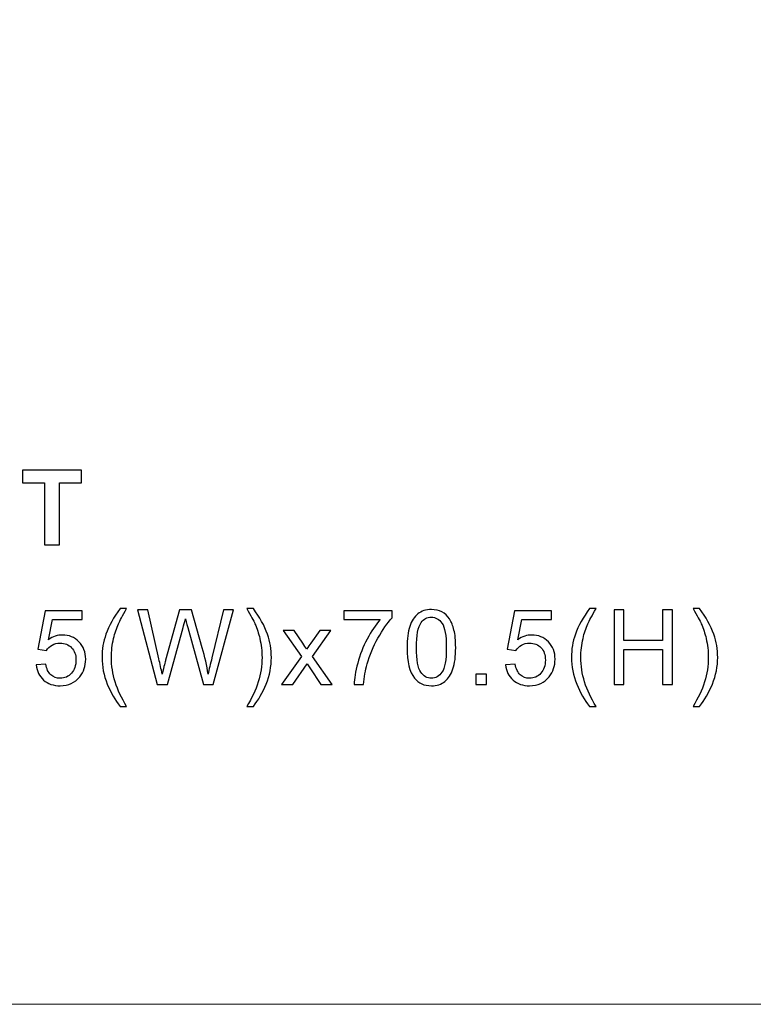
# Model space of a CAD drawing. Units: centimetres. Extents: x -75 to 30, y -21 to 21.
# Drawn here: x 2 to 10, y -21 to -11 of the extents above; entities that cross this region are included whole.
import ezdxf

# ---------------------------------------------------------------- set-up
doc = ezdxf.new("R2010")
doc.units = ezdxf.units.CM
doc.header["$MEASUREMENT"] = 0
doc.layers.add('layer 1', color=7, linetype='Continuous')

msp = doc.modelspace()

# ---------------------------------------------------------------- linework, layer by layer
at = {"layer": 'layer 1', "lineweight": 20}
msp.add_lwpolyline([(-29.7, -21), (29.7, -21), (29.7, 21), (-29.7, 21), (-29.7, -21)], close=True, dxfattribs=at)
at = {"layer": 'layer 1', "color": 250}
for points, knots in [([(2.5648, -16.33538), (2.5648, -16.33538), (2.5648, -15.70567), (2.5648, -15.70567), (2.5648, -15.70567), (2.5648, -15.70567), (2.34043, -15.70567), (2.34043, -15.70567), (2.34043, -15.70567), (2.34043, -15.70567), (2.34043, -15.57762), (2.34043, -15.57762), (2.34043, -15.57762), (2.34043, -15.57762), (2.94156, -15.57762), (2.94156, -15.57762), (2.94156, -15.57762), (2.94156, -15.57762), (2.94156, -15.70567), (2.94156, -15.70567), (2.94156, -15.70567), (2.94156, -15.70567), (2.71826, -15.70567), (2.71826, -15.70567), (2.71826, -15.70567), (2.71826, -15.70567), (2.71826, -16.33538), (2.71826, -16.33538), (2.71826, -16.33538), (2.71826, -16.33538), (2.5648, -16.33538), (2.5648, -16.33538)], [0, 0, 0, 0, 0.1111111, 0.1111111, 0.1111111, 0.1111111, 0.2222222, 0.2222222, 0.2222222, 0.2222222, 0.3333333, 0.3333333, 0.3333333, 0.3333333, 0.4444444, 0.4444444, 0.4444444, 0.4444444, 0.5555556, 0.5555556, 0.5555556, 0.5555556, 0.6666667, 0.6666667, 0.6666667, 0.6666667, 0.7777778, 0.7777778, 0.7777778, 0.7777778, 1, 1, 1, 1]), ([(3.33138, -17.97643), (3.28023, -17.91169), (3.23684, -17.83602), (3.20138, -17.74924), (3.20138, -17.74924), (3.16593, -17.66246), (3.14829, -17.5725), (3.14829, -17.47954), (3.14829, -17.47954), (3.14829, -17.39752), (3.16152, -17.31903), (3.18798, -17.24406), (3.18798, -17.24406), (3.21902, -17.15693), (3.26682, -17.07015), (3.33138, -16.98372), (3.33138, -16.98372), (3.33138, -16.98372), (3.39805, -16.98372), (3.39805, -16.98372), (3.39805, -16.98372), (3.35643, -17.05533), (3.32873, -17.10648), (3.31533, -17.13717), (3.31533, -17.13717), (3.29434, -17.18462), (3.27776, -17.23419), (3.26576, -17.28587), (3.26576, -17.28587), (3.25095, -17.35025), (3.24354, -17.41499), (3.24354, -17.48007), (3.24354, -17.48007), (3.24354, -17.6457), (3.29504, -17.81115), (3.39805, -17.97643), (3.39805, -17.97643), (3.39805, -17.97643), (3.33138, -17.97643), (3.33138, -17.97643)], [0, 0, 0, 0, 0.0909091, 0.0909091, 0.0909091, 0.0909091, 0.1818182, 0.1818182, 0.1818182, 0.1818182, 0.2727273, 0.2727273, 0.2727273, 0.2727273, 0.3636364, 0.3636364, 0.3636364, 0.3636364, 0.4545455, 0.4545455, 0.4545455, 0.4545455, 0.5454545, 0.5454545, 0.5454545, 0.5454545, 0.6363636, 0.6363636, 0.6363636, 0.6363636, 0.7272727, 0.7272727, 0.7272727, 0.7272727, 0.8181818, 0.8181818, 0.8181818, 0.8181818, 1, 1, 1, 1]), ([(4.68389, -17.97643), (4.68389, -17.97643), (4.61722, -17.97643), (4.61722, -17.97643), (4.61722, -17.97643), (4.72023, -17.81115), (4.77173, -17.6457), (4.77173, -17.48007), (4.77173, -17.48007), (4.77173, -17.41534), (4.76433, -17.35113), (4.74951, -17.28746), (4.74951, -17.28746), (4.73787, -17.23577), (4.72146, -17.18621), (4.70047, -17.13858), (4.70047, -17.13858), (4.68707, -17.10772), (4.6592, -17.05603), (4.61722, -16.98372), (4.61722, -16.98372), (4.61722, -16.98372), (4.68389, -16.98372), (4.68389, -16.98372), (4.68389, -16.98372), (4.74845, -17.07015), (4.79625, -17.15693), (4.8273, -17.24406), (4.8273, -17.24406), (4.85375, -17.31903), (4.86698, -17.39752), (4.86698, -17.47954), (4.86698, -17.47954), (4.86698, -17.5725), (4.84917, -17.66246), (4.81354, -17.74924), (4.81354, -17.74924), (4.77808, -17.83602), (4.73487, -17.91169), (4.68389, -17.97643)], [0, 0, 0, 0, 0.0909091, 0.0909091, 0.0909091, 0.0909091, 0.1818182, 0.1818182, 0.1818182, 0.1818182, 0.2727273, 0.2727273, 0.2727273, 0.2727273, 0.3636364, 0.3636364, 0.3636364, 0.3636364, 0.4545455, 0.4545455, 0.4545455, 0.4545455, 0.5454545, 0.5454545, 0.5454545, 0.5454545, 0.6363636, 0.6363636, 0.6363636, 0.6363636, 0.7272727, 0.7272727, 0.7272727, 0.7272727, 0.8181818, 0.8181818, 0.8181818, 0.8181818, 1, 1, 1, 1]), ([(8.09462, -17.97643), (8.04347, -17.91169), (8.00008, -17.83602), (7.96462, -17.74924), (7.96462, -17.74924), (7.92917, -17.66246), (7.91153, -17.5725), (7.91153, -17.47954), (7.91153, -17.47954), (7.91153, -17.39752), (7.92476, -17.31903), (7.95122, -17.24406), (7.95122, -17.24406), (7.98226, -17.15693), (8.03006, -17.07015), (8.09462, -16.98372), (8.09462, -16.98372), (8.09462, -16.98372), (8.16129, -16.98372), (8.16129, -16.98372), (8.16129, -16.98372), (8.11967, -17.05533), (8.09197, -17.10648), (8.07857, -17.13717), (8.07857, -17.13717), (8.05758, -17.18462), (8.041, -17.23419), (8.029, -17.28587), (8.029, -17.28587), (8.01419, -17.35025), (8.00678, -17.41499), (8.00678, -17.48007), (8.00678, -17.48007), (8.00678, -17.6457), (8.05828, -17.81115), (8.16129, -17.97643), (8.16129, -17.97643), (8.16129, -17.97643), (8.09462, -17.97643), (8.09462, -17.97643)], [0, 0, 0, 0, 0.0909091, 0.0909091, 0.0909091, 0.0909091, 0.1818182, 0.1818182, 0.1818182, 0.1818182, 0.2727273, 0.2727273, 0.2727273, 0.2727273, 0.3636364, 0.3636364, 0.3636364, 0.3636364, 0.4545455, 0.4545455, 0.4545455, 0.4545455, 0.5454545, 0.5454545, 0.5454545, 0.5454545, 0.6363636, 0.6363636, 0.6363636, 0.6363636, 0.7272727, 0.7272727, 0.7272727, 0.7272727, 0.8181818, 0.8181818, 0.8181818, 0.8181818, 1, 1, 1, 1]), ([(9.21253, -17.97643), (9.21253, -17.97643), (9.14586, -17.97643), (9.14586, -17.97643), (9.14586, -17.97643), (9.24887, -17.81115), (9.30037, -17.6457), (9.30037, -17.48007), (9.30037, -17.48007), (9.30037, -17.41534), (9.29297, -17.35113), (9.27815, -17.28746), (9.27815, -17.28746), (9.26651, -17.23577), (9.2501, -17.18621), (9.22911, -17.13858), (9.22911, -17.13858), (9.21571, -17.10772), (9.18784, -17.05603), (9.14586, -16.98372), (9.14586, -16.98372), (9.14586, -16.98372), (9.21253, -16.98372), (9.21253, -16.98372), (9.21253, -16.98372), (9.27709, -17.07015), (9.32489, -17.15693), (9.35594, -17.24406), (9.35594, -17.24406), (9.38239, -17.31903), (9.39562, -17.39752), (9.39562, -17.47954), (9.39562, -17.47954), (9.39562, -17.5725), (9.37781, -17.66246), (9.34218, -17.74924), (9.34218, -17.74924), (9.30672, -17.83602), (9.26351, -17.91169), (9.21253, -17.97643)], [0, 0, 0, 0, 0.0909091, 0.0909091, 0.0909091, 0.0909091, 0.1818182, 0.1818182, 0.1818182, 0.1818182, 0.2727273, 0.2727273, 0.2727273, 0.2727273, 0.3636364, 0.3636364, 0.3636364, 0.3636364, 0.4545455, 0.4545455, 0.4545455, 0.4545455, 0.5454545, 0.5454545, 0.5454545, 0.5454545, 0.6363636, 0.6363636, 0.6363636, 0.6363636, 0.7272727, 0.7272727, 0.7272727, 0.7272727, 0.8181818, 0.8181818, 0.8181818, 0.8181818, 1, 1, 1, 1]), ([(2.48076, -17.55521), (2.48076, -17.55521), (2.57813, -17.54781), (2.57813, -17.54781), (2.57813, -17.54781), (2.58536, -17.59525), (2.60212, -17.63088), (2.62822, -17.65487), (2.62822, -17.65487), (2.65433, -17.67869), (2.68625, -17.69068), (2.72382, -17.69068), (2.72382, -17.69068), (2.76915, -17.69068), (2.80708, -17.67375), (2.83795, -17.64006), (2.83795, -17.64006), (2.86864, -17.60619), (2.88398, -17.56139), (2.88398, -17.50565), (2.88398, -17.50565), (2.88398, -17.45256), (2.86934, -17.41075), (2.83989, -17.38006), (2.83989, -17.38006), (2.81043, -17.34937), (2.77145, -17.33402), (2.72294, -17.33402), (2.72294, -17.33402), (2.69278, -17.33402), (2.66579, -17.3409), (2.6418, -17.35466), (2.6418, -17.35466), (2.61799, -17.36842), (2.59929, -17.38623), (2.58553, -17.40811), (2.58553, -17.40811), (2.58553, -17.40811), (2.49769, -17.39541), (2.49769, -17.39541), (2.49769, -17.39541), (2.49769, -17.39541), (2.57072, -17.00594), (2.57072, -17.00594), (2.57072, -17.00594), (2.57072, -17.00594), (2.94643, -17.00594), (2.94643, -17.00594), (2.94643, -17.00594), (2.94643, -17.00594), (2.94643, -17.09484), (2.94643, -17.09484), (2.94643, -17.09484), (2.94643, -17.09484), (2.64498, -17.09484), (2.64498, -17.09484), (2.64498, -17.09484), (2.64498, -17.09484), (2.60458, -17.29927), (2.60458, -17.29927), (2.60458, -17.29927), (2.64992, -17.26735), (2.69754, -17.25147), (2.74728, -17.25147), (2.74728, -17.25147), (2.81325, -17.25147), (2.86899, -17.2744), (2.91432, -17.32026), (2.91432, -17.32026), (2.95965, -17.36613), (2.98241, -17.42504), (2.98241, -17.49701), (2.98241, -17.49701), (2.98241, -17.56562), (2.96248, -17.62489), (2.92261, -17.67481), (2.92261, -17.67481), (2.87411, -17.73619), (2.80778, -17.76688), (2.72382, -17.76688), (2.72382, -17.76688), (2.65503, -17.76688), (2.59894, -17.74748), (2.55537, -17.70885), (2.55537, -17.70885), (2.5118, -17.67022), (2.48693, -17.61907), (2.48076, -17.55521)], [0, 0, 0, 0, 0.0434783, 0.0434783, 0.0434783, 0.0434783, 0.0869565, 0.0869565, 0.0869565, 0.0869565, 0.1304348, 0.1304348, 0.1304348, 0.1304348, 0.173913, 0.173913, 0.173913, 0.173913, 0.2173913, 0.2173913, 0.2173913, 0.2173913, 0.2608696, 0.2608696, 0.2608696, 0.2608696, 0.3043478, 0.3043478, 0.3043478, 0.3043478, 0.3478261, 0.3478261, 0.3478261, 0.3478261, 0.3913043, 0.3913043, 0.3913043, 0.3913043, 0.4347826, 0.4347826, 0.4347826, 0.4347826, 0.4782609, 0.4782609, 0.4782609, 0.4782609, 0.5217391, 0.5217391, 0.5217391, 0.5217391, 0.5652174, 0.5652174, 0.5652174, 0.5652174, 0.6086957, 0.6086957, 0.6086957, 0.6086957, 0.6521739, 0.6521739, 0.6521739, 0.6521739, 0.6956522, 0.6956522, 0.6956522, 0.6956522, 0.7391304, 0.7391304, 0.7391304, 0.7391304, 0.7826087, 0.7826087, 0.7826087, 0.7826087, 0.826087, 0.826087, 0.826087, 0.826087, 0.8695652, 0.8695652, 0.8695652, 0.8695652, 0.9130435, 0.9130435, 0.9130435, 0.9130435, 1, 1, 1, 1]), ([(3.70716, -17.75418), (3.70716, -17.75418), (3.50766, -16.99642), (3.50766, -16.99642), (3.50766, -16.99642), (3.50766, -16.99642), (3.61173, -16.99642), (3.61173, -16.99642), (3.61173, -16.99642), (3.61173, -16.99642), (3.72532, -17.4933), (3.72532, -17.4933), (3.72532, -17.4933), (3.73767, -17.54534), (3.74861, -17.59702), (3.75796, -17.64817), (3.75796, -17.64817), (3.77789, -17.56738), (3.78953, -17.52082), (3.79288, -17.50847), (3.79288, -17.50847), (3.79288, -17.50847), (3.93611, -16.99642), (3.93611, -16.99642), (3.93611, -16.99642), (3.93611, -16.99642), (4.05693, -16.99642), (4.05693, -16.99642), (4.05693, -16.99642), (4.05693, -16.99642), (4.16559, -17.38006), (4.16559, -17.38006), (4.16559, -17.38006), (4.19222, -17.47531), (4.21198, -17.56474), (4.22468, -17.64817), (4.22468, -17.64817), (4.23473, -17.60037), (4.24761, -17.54551), (4.26331, -17.4836), (4.26331, -17.4836), (4.26331, -17.4836), (4.38166, -16.99642), (4.38166, -16.99642), (4.38166, -16.99642), (4.38166, -16.99642), (4.48238, -16.99642), (4.48238, -16.99642), (4.48238, -16.99642), (4.48238, -16.99642), (4.27495, -17.75418), (4.27495, -17.75418), (4.27495, -17.75418), (4.27495, -17.75418), (4.17741, -17.75418), (4.17741, -17.75418), (4.17741, -17.75418), (4.17741, -17.75418), (4.01848, -17.17686), (4.01848, -17.17686), (4.01848, -17.17686), (4.00508, -17.12853), (3.99696, -17.0989), (3.99396, -17.08796), (3.99396, -17.08796), (3.98532, -17.12253), (3.97756, -17.15217), (3.97086, -17.17668), (3.97086, -17.17668), (3.97086, -17.17668), (3.81193, -17.75418), (3.81193, -17.75418), (3.81193, -17.75418), (3.81193, -17.75418), (3.70716, -17.75418), (3.70716, -17.75418)], [0, 0, 0, 0, 0.05, 0.05, 0.05, 0.05, 0.1, 0.1, 0.1, 0.1, 0.15, 0.15, 0.15, 0.15, 0.2, 0.2, 0.2, 0.2, 0.25, 0.25, 0.25, 0.25, 0.3, 0.3, 0.3, 0.3, 0.35, 0.35, 0.35, 0.35, 0.4, 0.4, 0.4, 0.4, 0.45, 0.45, 0.45, 0.45, 0.5, 0.5, 0.5, 0.5, 0.55, 0.55, 0.55, 0.55, 0.6, 0.6, 0.6, 0.6, 0.65, 0.65, 0.65, 0.65, 0.7, 0.7, 0.7, 0.7, 0.75, 0.75, 0.75, 0.75, 0.8, 0.8, 0.8, 0.8, 0.85, 0.85, 0.85, 0.85, 0.9, 0.9, 0.9, 0.9, 1, 1, 1, 1]), ([(5.6016, -17.09484), (5.6016, -17.09484), (5.6016, -17.00594), (5.6016, -17.00594), (5.6016, -17.00594), (5.6016, -17.00594), (6.09161, -17.00594), (6.09161, -17.00594), (6.09161, -17.00594), (6.09161, -17.00594), (6.09161, -17.07791), (6.09161, -17.07791), (6.09161, -17.07791), (6.04345, -17.12924), (5.99548, -17.1975), (5.9482, -17.28269), (5.9482, -17.28269), (5.90076, -17.36789), (5.86424, -17.45555), (5.83831, -17.54569), (5.83831, -17.54569), (5.81979, -17.60901), (5.8078, -17.67869), (5.80268, -17.75418), (5.80268, -17.75418), (5.80268, -17.75418), (5.70743, -17.75418), (5.70743, -17.75418), (5.70743, -17.75418), (5.70849, -17.69456), (5.72013, -17.62242), (5.74254, -17.53793), (5.74254, -17.53793), (5.76494, -17.45326), (5.79686, -17.37177), (5.83867, -17.29328), (5.83867, -17.29328), (5.88047, -17.21478), (5.92492, -17.14864), (5.97202, -17.09484), (5.97202, -17.09484), (5.97202, -17.09484), (5.6016, -17.09484), (5.6016, -17.09484)], [0, 0, 0, 0, 0.0833333, 0.0833333, 0.0833333, 0.0833333, 0.1666667, 0.1666667, 0.1666667, 0.1666667, 0.25, 0.25, 0.25, 0.25, 0.3333333, 0.3333333, 0.3333333, 0.3333333, 0.4166667, 0.4166667, 0.4166667, 0.4166667, 0.5, 0.5, 0.5, 0.5, 0.5833333, 0.5833333, 0.5833333, 0.5833333, 0.6666667, 0.6666667, 0.6666667, 0.6666667, 0.75, 0.75, 0.75, 0.75, 0.8333333, 0.8333333, 0.8333333, 0.8333333, 1, 1, 1, 1]), ([(6.24373, -17.38024), (6.24373, -17.29081), (6.2529, -17.21849), (6.27125, -17.16381), (6.27125, -17.16381), (6.28977, -17.10895), (6.31711, -17.06679), (6.35344, -17.03734), (6.35344, -17.03734), (6.3896, -17.00788), (6.43529, -16.99324), (6.49032, -16.99324), (6.49032, -16.99324), (6.53089, -16.99324), (6.56652, -17.00135), (6.59739, -17.01776), (6.59739, -17.01776), (6.62808, -17.03416), (6.65348, -17.0578), (6.67324, -17.08867), (6.67324, -17.08867), (6.69299, -17.11936), (6.70851, -17.15693), (6.7198, -17.2012), (6.7198, -17.2012), (6.73127, -17.24548), (6.73691, -17.30527), (6.73691, -17.38024), (6.73691, -17.38024), (6.73691, -17.46914), (6.72774, -17.5411), (6.70957, -17.59578), (6.70957, -17.59578), (6.6914, -17.65064), (6.66406, -17.6928), (6.62773, -17.72243), (6.62773, -17.72243), (6.59157, -17.75206), (6.54571, -17.76688), (6.49032, -17.76688), (6.49032, -17.76688), (6.41747, -17.76688), (6.36015, -17.74095), (6.31852, -17.68892), (6.31852, -17.68892), (6.2686, -17.62542), (6.24373, -17.52258), (6.24373, -17.38024)], [0, 0, 0, 0, 0.0769231, 0.0769231, 0.0769231, 0.0769231, 0.1538462, 0.1538462, 0.1538462, 0.1538462, 0.2307692, 0.2307692, 0.2307692, 0.2307692, 0.3076923, 0.3076923, 0.3076923, 0.3076923, 0.3846154, 0.3846154, 0.3846154, 0.3846154, 0.4615385, 0.4615385, 0.4615385, 0.4615385, 0.5384615, 0.5384615, 0.5384615, 0.5384615, 0.6153846, 0.6153846, 0.6153846, 0.6153846, 0.6923077, 0.6923077, 0.6923077, 0.6923077, 0.7692308, 0.7692308, 0.7692308, 0.7692308, 0.8461538, 0.8461538, 0.8461538, 0.8461538, 1, 1, 1, 1]), ([(6.33898, -17.38059), (6.33898, -17.5053), (6.35344, -17.5882), (6.38255, -17.62912), (6.38255, -17.62912), (6.41165, -17.67022), (6.44763, -17.69068), (6.49032, -17.69068), (6.49032, -17.69068), (6.53301, -17.69068), (6.56899, -17.67004), (6.59809, -17.62894), (6.59809, -17.62894), (6.6272, -17.58767), (6.64166, -17.50494), (6.64166, -17.38059), (6.64166, -17.38059), (6.64166, -17.25588), (6.6272, -17.17298), (6.59809, -17.13206), (6.59809, -17.13206), (6.56917, -17.09096), (6.53283, -17.0705), (6.48926, -17.0705), (6.48926, -17.0705), (6.44658, -17.0705), (6.41236, -17.08867), (6.38678, -17.12483), (6.38678, -17.12483), (6.35485, -17.17086), (6.33898, -17.25624), (6.33898, -17.38059)], [0, 0, 0, 0, 0.1111111, 0.1111111, 0.1111111, 0.1111111, 0.2222222, 0.2222222, 0.2222222, 0.2222222, 0.3333333, 0.3333333, 0.3333333, 0.3333333, 0.4444444, 0.4444444, 0.4444444, 0.4444444, 0.5555556, 0.5555556, 0.5555556, 0.5555556, 0.6666667, 0.6666667, 0.6666667, 0.6666667, 0.7777778, 0.7777778, 0.7777778, 0.7777778, 1, 1, 1, 1]), ([(7.244, -17.55521), (7.244, -17.55521), (7.34137, -17.54781), (7.34137, -17.54781), (7.34137, -17.54781), (7.3486, -17.59525), (7.36536, -17.63088), (7.39146, -17.65487), (7.39146, -17.65487), (7.41757, -17.67869), (7.44949, -17.69068), (7.48706, -17.69068), (7.48706, -17.69068), (7.53239, -17.69068), (7.57032, -17.67375), (7.60119, -17.64006), (7.60119, -17.64006), (7.63188, -17.60619), (7.64722, -17.56139), (7.64722, -17.50565), (7.64722, -17.50565), (7.64722, -17.45256), (7.63258, -17.41075), (7.60313, -17.38006), (7.60313, -17.38006), (7.57367, -17.34937), (7.53469, -17.33402), (7.48618, -17.33402), (7.48618, -17.33402), (7.45602, -17.33402), (7.42903, -17.3409), (7.40504, -17.35466), (7.40504, -17.35466), (7.38123, -17.36842), (7.36253, -17.38623), (7.34877, -17.40811), (7.34877, -17.40811), (7.34877, -17.40811), (7.26093, -17.39541), (7.26093, -17.39541), (7.26093, -17.39541), (7.26093, -17.39541), (7.33396, -17.00594), (7.33396, -17.00594), (7.33396, -17.00594), (7.33396, -17.00594), (7.70967, -17.00594), (7.70967, -17.00594), (7.70967, -17.00594), (7.70967, -17.00594), (7.70967, -17.09484), (7.70967, -17.09484), (7.70967, -17.09484), (7.70967, -17.09484), (7.40822, -17.09484), (7.40822, -17.09484), (7.40822, -17.09484), (7.40822, -17.09484), (7.36782, -17.29927), (7.36782, -17.29927), (7.36782, -17.29927), (7.41316, -17.26735), (7.46078, -17.25147), (7.51052, -17.25147), (7.51052, -17.25147), (7.57649, -17.25147), (7.63223, -17.2744), (7.67756, -17.32026), (7.67756, -17.32026), (7.72289, -17.36613), (7.74565, -17.42504), (7.74565, -17.49701), (7.74565, -17.49701), (7.74565, -17.56562), (7.72572, -17.62489), (7.68585, -17.67481), (7.68585, -17.67481), (7.63735, -17.73619), (7.57102, -17.76688), (7.48706, -17.76688), (7.48706, -17.76688), (7.41827, -17.76688), (7.36218, -17.74748), (7.31861, -17.70885), (7.31861, -17.70885), (7.27504, -17.67022), (7.25017, -17.61907), (7.244, -17.55521)], [0, 0, 0, 0, 0.0434783, 0.0434783, 0.0434783, 0.0434783, 0.0869565, 0.0869565, 0.0869565, 0.0869565, 0.1304348, 0.1304348, 0.1304348, 0.1304348, 0.173913, 0.173913, 0.173913, 0.173913, 0.2173913, 0.2173913, 0.2173913, 0.2173913, 0.2608696, 0.2608696, 0.2608696, 0.2608696, 0.3043478, 0.3043478, 0.3043478, 0.3043478, 0.3478261, 0.3478261, 0.3478261, 0.3478261, 0.3913043, 0.3913043, 0.3913043, 0.3913043, 0.4347826, 0.4347826, 0.4347826, 0.4347826, 0.4782609, 0.4782609, 0.4782609, 0.4782609, 0.5217391, 0.5217391, 0.5217391, 0.5217391, 0.5652174, 0.5652174, 0.5652174, 0.5652174, 0.6086957, 0.6086957, 0.6086957, 0.6086957, 0.6521739, 0.6521739, 0.6521739, 0.6521739, 0.6956522, 0.6956522, 0.6956522, 0.6956522, 0.7391304, 0.7391304, 0.7391304, 0.7391304, 0.7826087, 0.7826087, 0.7826087, 0.7826087, 0.826087, 0.826087, 0.826087, 0.826087, 0.8695652, 0.8695652, 0.8695652, 0.8695652, 0.9130435, 0.9130435, 0.9130435, 0.9130435, 1, 1, 1, 1]), ([(8.34392, -17.75418), (8.34392, -17.75418), (8.34392, -16.99642), (8.34392, -16.99642), (8.34392, -16.99642), (8.34392, -16.99642), (8.44447, -16.99642), (8.44447, -16.99642), (8.44447, -16.99642), (8.44447, -16.99642), (8.44447, -17.30862), (8.44447, -17.30862), (8.44447, -17.30862), (8.44447, -17.30862), (8.83605, -17.30862), (8.83605, -17.30862), (8.83605, -17.30862), (8.83605, -17.30862), (8.83605, -16.99642), (8.83605, -16.99642), (8.83605, -16.99642), (8.83605, -16.99642), (8.93659, -16.99642), (8.93659, -16.99642), (8.93659, -16.99642), (8.93659, -16.99642), (8.93659, -17.75418), (8.93659, -17.75418), (8.93659, -17.75418), (8.93659, -17.75418), (8.83605, -17.75418), (8.83605, -17.75418), (8.83605, -17.75418), (8.83605, -17.75418), (8.83605, -17.39752), (8.83605, -17.39752), (8.83605, -17.39752), (8.83605, -17.39752), (8.44447, -17.39752), (8.44447, -17.39752), (8.44447, -17.39752), (8.44447, -17.39752), (8.44447, -17.75418), (8.44447, -17.75418), (8.44447, -17.75418), (8.44447, -17.75418), (8.34392, -17.75418), (8.34392, -17.75418)], [0, 0, 0, 0, 0.0769231, 0.0769231, 0.0769231, 0.0769231, 0.1538462, 0.1538462, 0.1538462, 0.1538462, 0.2307692, 0.2307692, 0.2307692, 0.2307692, 0.3076923, 0.3076923, 0.3076923, 0.3076923, 0.3846154, 0.3846154, 0.3846154, 0.3846154, 0.4615385, 0.4615385, 0.4615385, 0.4615385, 0.5384615, 0.5384615, 0.5384615, 0.5384615, 0.6153846, 0.6153846, 0.6153846, 0.6153846, 0.6923077, 0.6923077, 0.6923077, 0.6923077, 0.7692308, 0.7692308, 0.7692308, 0.7692308, 0.8461538, 0.8461538, 0.8461538, 0.8461538, 1, 1, 1, 1]), ([(4.97024, -17.75418), (4.97024, -17.75418), (5.17079, -17.46967), (5.17079, -17.46967), (5.17079, -17.46967), (5.17079, -17.46967), (4.98506, -17.20491), (4.98506, -17.20491), (4.98506, -17.20491), (4.98506, -17.20491), (5.09953, -17.20491), (5.09953, -17.20491), (5.09953, -17.20491), (5.09953, -17.20491), (5.18632, -17.33455), (5.18632, -17.33455), (5.18632, -17.33455), (5.20237, -17.35889), (5.21507, -17.37865), (5.22406, -17.39417), (5.22406, -17.39417), (5.23976, -17.37212), (5.2537, -17.35219), (5.26622, -17.33438), (5.26622, -17.33438), (5.26622, -17.33438), (5.35759, -17.20491), (5.35759, -17.20491), (5.35759, -17.20491), (5.35759, -17.20491), (5.47136, -17.20491), (5.47136, -17.20491), (5.47136, -17.20491), (5.47136, -17.20491), (5.28456, -17.46967), (5.28456, -17.46967), (5.28456, -17.46967), (5.28456, -17.46967), (5.48353, -17.75418), (5.48353, -17.75418), (5.48353, -17.75418), (5.48353, -17.75418), (5.37029, -17.75418), (5.37029, -17.75418), (5.37029, -17.75418), (5.37029, -17.75418), (5.25669, -17.58485), (5.25669, -17.58485), (5.25669, -17.58485), (5.25669, -17.58485), (5.23077, -17.5441), (5.23077, -17.5441), (5.23077, -17.5441), (5.23077, -17.5441), (5.08401, -17.75418), (5.08401, -17.75418), (5.08401, -17.75418), (5.08401, -17.75418), (4.97024, -17.75418), (4.97024, -17.75418)], [0, 0, 0, 0, 0.0625, 0.0625, 0.0625, 0.0625, 0.125, 0.125, 0.125, 0.125, 0.1875, 0.1875, 0.1875, 0.1875, 0.25, 0.25, 0.25, 0.25, 0.3125, 0.3125, 0.3125, 0.3125, 0.375, 0.375, 0.375, 0.375, 0.4375, 0.4375, 0.4375, 0.4375, 0.5, 0.5, 0.5, 0.5, 0.5625, 0.5625, 0.5625, 0.5625, 0.625, 0.625, 0.625, 0.625, 0.6875, 0.6875, 0.6875, 0.6875, 0.75, 0.75, 0.75, 0.75, 0.8125, 0.8125, 0.8125, 0.8125, 0.875, 0.875, 0.875, 0.875, 1, 1, 1, 1]), ([(6.94301, -17.75418), (6.94301, -17.75418), (6.94301, -17.64835), (6.94301, -17.64835), (6.94301, -17.64835), (6.94301, -17.64835), (7.04884, -17.64835), (7.04884, -17.64835), (7.04884, -17.64835), (7.04884, -17.64835), (7.04884, -17.75418), (7.04884, -17.75418), (7.04884, -17.75418), (7.04884, -17.75418), (6.94301, -17.75418), (6.94301, -17.75418)], [0, 0, 0, 0, 0.2, 0.2, 0.2, 0.2, 0.4, 0.4, 0.4, 0.4, 0.6, 0.6, 0.6, 0.6, 1, 1, 1, 1])]:
    msp.add_open_spline(points, degree=3, knots=knots, dxfattribs=at)

doc.saveas('drawing.dxf')
